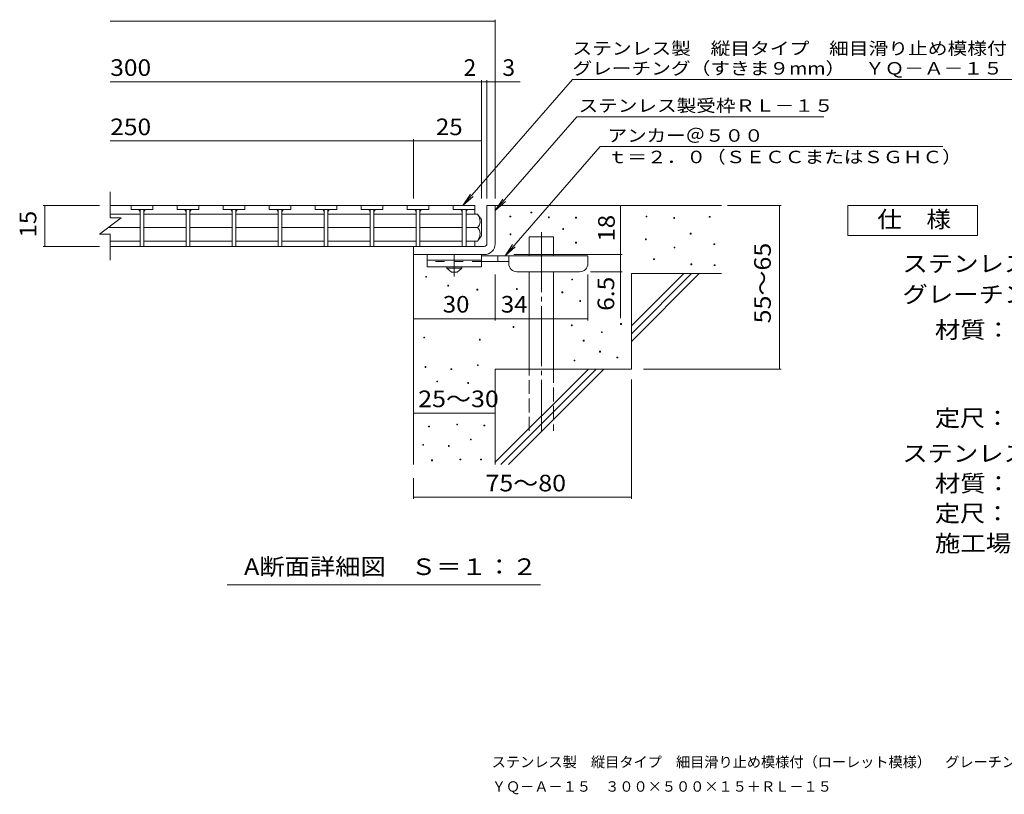
# Model space of a CAD drawing. Units: millimetres. Extents: x -1726 to 1811, y -1377 to 1257.
# Drawn here: x -1726 to 80, y -1377 to 44 of the extents above; entities that cross this region are included whole.
import ezdxf

# ---------------------------------------------------------------- set-up
doc = ezdxf.new("R2010")
doc.units = ezdxf.units.MM
doc.header["$LTSCALE"] = 10
for name, pattern in [('JWW_CENTER1', [6.773333, 4.233333, -0.846667, 0.846667, -0.846667]), ('JWW_CENTER2', [13.546667, 11.006667, -0.846667, 0.846667, -0.846667]), ('JWW_DASHED2', [3.386667, 1.693333, -1.693333]), ('JWW_DASHED3', [3.386667, 2.54, -0.846667])]:
    doc.linetypes.add(name, pattern=pattern)
for name, color, linetype in [('0216_', 7, 'Continuous'), ('0218_', 7, 'Continuous'), ('0220_', 7, 'Continuous'), ('0226_下', 7, 'Continuous'), ('0227_下', 7, 'Continuous'), ('0234_', 7, 'Continuous'), ('0242_', 7, 'Continuous'), ('F-5ﾚｲﾔ', 7, 'Continuous')]:
    doc.layers.add(name, color=color, linetype=linetype)
doc.styles.add('ＭＳ ゴシック', font='txt', dxfattribs={"height": 1})

msp = doc.modelspace()

# ---------------------------------------------------------------- linework, layer by layer
at = {"layer": '0216_', "color": 7, "linetype": 'Continuous', "lineweight": 9}
for p, q in [((-1560, 40.7), (-853.9, 40.7)), ((-853.9, -284.2), (-853.9, 43.7)), ((-1560, -70), (-808.2, -70)), ((-878.9, -284.2), (-878.9, -67)), ((-868.9, -284.2), (-868.9, -67)), ((-1560, -178.7), (-1003.9, -178.7)), ((-1003.9, -284.2), (-1003.9, -175.7)), ((-1003.9, -178.7), (-878.9, -178.7)), ((-1683, -297.2), (-1580, -297.2)), ((-1680, -372.2), (-1680, -297.2)), ((-623.9, -297.2), (-623.9, -387.2)), ((-427.8, -297.2), (-329.2, -297.2)), ((-332.2, -597.2), (-332.2, -297.2)), ((-1683, -372.2), (-1580, -372.2)), ((-819.9, -387.2), (-620.9, -387.2)), ((-623.9, -387.2), (-623.9, -503.9)), ((-853.9, -508.3), (-853.9, -423.7)), ((-683.9, -508.3), (-683.9, -423.7)), ((-620.9, -418.7), (-678.9, -418.7)), ((-1003.9, -505.3), (-853.9, -505.3)), ((-853.9, -505.3), (-683.9, -505.3)), ((-581.6, -597.2), (-329.2, -597.2)), ((-603.9, -616.3), (-603.9, -835.2)), ((-1003.9, -677.8), (-853.9, -677.8)), ((-1003.9, -797.2), (-1003.9, -835.2)), ((-1003.9, -832.2), (-603.9, -832.2))]:
    msp.add_line(p, q, dxfattribs=at)
at = {"layer": '0216_', "color": 7, "linetype": 'Continuous', "lineweight": 9, "const_width": 1}
for points in [[(-853.4, 40.7, 0.414214), (-853.9, 41.2, 0.414214), (-854.4, 40.7, 0.414214), (-853.9, 40.2, 0.414214)], [(-878.4, -70, 0.414214), (-878.9, -69.5, 0.414214), (-879.4, -70, 0.414214), (-878.9, -70.5, 0.414214)], [(-868.4, -70, 0.414214), (-868.9, -69.5, 0.414214), (-869.4, -70, 0.414214), (-868.9, -70.5, 0.414214)], [(-853.4, -70, 0.414214), (-853.9, -69.5, 0.414214), (-854.4, -70, 0.414214), (-853.9, -70.5, 0.414214)], [(-1003.4, -178.7, 0.414214), (-1003.9, -178.2, 0.414214), (-1004.4, -178.7, 0.414214), (-1003.9, -179.2, 0.414214)], [(-878.4, -178.7, 0.414214), (-878.9, -178.2, 0.414214), (-879.4, -178.7, 0.414214), (-878.9, -179.2, 0.414214)], [(-1679.5, -297.2, 0.414214), (-1680, -296.7, 0.414214), (-1680.5, -297.2, 0.414214), (-1680, -297.7, 0.414214)], [(-623.4, -297.2, 0.414214), (-623.9, -296.7, 0.414214), (-624.4, -297.2, 0.414214), (-623.9, -297.7, 0.414214)], [(-331.7, -297.2, 0.414214), (-332.2, -296.7, 0.414214), (-332.7, -297.2, 0.414214), (-332.2, -297.7, 0.414214)], [(-1679.5, -372.2, 0.414214), (-1680, -371.7, 0.414214), (-1680.5, -372.2, 0.414214), (-1680, -372.7, 0.414214)], [(-623.4, -387.2, 0.414214), (-623.9, -386.7, 0.414214), (-624.4, -387.2, 0.414214), (-623.9, -387.7, 0.414214)], [(-623.4, -418.7, 0.414214), (-623.9, -418.2, 0.414214), (-624.4, -418.7, 0.414214), (-623.9, -419.2, 0.414214)], [(-1003.4, -505.3, 0.414214), (-1003.9, -504.8, 0.414214), (-1004.4, -505.3, 0.414214), (-1003.9, -505.8, 0.414214)], [(-853.4, -505.3, 0.414214), (-853.9, -504.8, 0.414214), (-854.4, -505.3, 0.414214), (-853.9, -505.8, 0.414214)], [(-683.4, -505.3, 0.414214), (-683.9, -504.8, 0.414214), (-684.4, -505.3, 0.414214), (-683.9, -505.8, 0.414214)], [(-331.7, -597.2, 0.414214), (-332.2, -596.7, 0.414214), (-332.7, -597.2, 0.414214), (-332.2, -597.7, 0.414214)], [(-1003.4, -677.8, 0.414214), (-1003.9, -677.3, 0.414214), (-1004.4, -677.8, 0.414214), (-1003.9, -678.3, 0.414214)], [(-853.4, -677.8, 0.414214), (-853.9, -677.3, 0.414214), (-854.4, -677.8, 0.414214), (-853.9, -678.3, 0.414214)], [(-1003.4, -832.2, 0.414214), (-1003.9, -831.7, 0.414214), (-1004.4, -832.2, 0.414214), (-1003.9, -832.7, 0.414214)], [(-603.4, -832.2, 0.414214), (-603.9, -831.7, 0.414214), (-604.4, -832.2, 0.414214), (-603.9, -832.7, 0.414214)]]:
    msp.add_lwpolyline(points, format="xyb", close=True, dxfattribs=at)
at = {"layer": '0218_', "color": 3, "linetype": 'Continuous', "lineweight": 9}
for p, q in [((-1560, -319.7), (-1560, -272.2)), ((-890.9, -297.2), (-1560, -297.2)), ((-1521.7, -297.2), (-1521.7, -304.2)), ((-1481.7, -304.2), (-1521.7, -304.2)), ((-1505.2, -304.2), (-1505.2, -372.2)), ((-1498.2, -304.2), (-1498.2, -372.2)), ((-1481.7, -297.2), (-1481.7, -304.2)), ((-1437.3, -297.2), (-1437.3, -304.2)), ((-1397.3, -304.2), (-1437.3, -304.2)), ((-1420.8, -304.2), (-1420.8, -372.2)), ((-1413.8, -304.2), (-1413.8, -372.2)), ((-1397.3, -297.2), (-1397.3, -304.2)), ((-1352.9, -297.2), (-1352.9, -304.2)), ((-1312.9, -304.2), (-1352.9, -304.2)), ((-1336.4, -304.2), (-1336.4, -372.2)), ((-1329.4, -304.2), (-1329.4, -372.2)), ((-1312.9, -297.2), (-1312.9, -304.2)), ((-1268.5, -297.2), (-1268.5, -304.2)), ((-1228.5, -304.2), (-1268.5, -304.2)), ((-1252, -304.2), (-1252, -372.2)), ((-1245, -304.2), (-1245, -372.2)), ((-1228.5, -297.2), (-1228.5, -304.2)), ((-1184.1, -297.2), (-1184.1, -304.2)), ((-1144.1, -304.2), (-1184.1, -304.2)), ((-1167.6, -304.2), (-1167.6, -372.2)), ((-1160.6, -304.2), (-1160.6, -372.2)), ((-1144.1, -297.2), (-1144.1, -304.2)), ((-1099.7, -297.2), (-1099.7, -304.2)), ((-1059.7, -304.2), (-1099.7, -304.2)), ((-1083.2, -304.2), (-1083.2, -372.2)), ((-1076.2, -304.2), (-1076.2, -372.2)), ((-1059.7, -297.2), (-1059.7, -304.2)), ((-1015.3, -297.2), (-1015.3, -304.2)), ((-975.3, -304.2), (-1015.3, -304.2)), ((-998.8, -304.2), (-998.8, -372.2)), ((-991.8, -304.2), (-991.8, -372.2)), ((-975.3, -297.2), (-975.3, -304.2)), ((-930.9, -297.2), (-930.9, -304.2)), ((-890.9, -304.2), (-930.9, -304.2)), ((-914.4, -304.2), (-914.4, -372.2)), ((-907.4, -304.2), (-907.4, -372.2)), ((-890.9, -297.2), (-890.9, -312.9)), ((-1580, -349.7), (-1540, -319.7)), ((-1505.2, -312.9), (-1560, -312.9)), ((-1560, -319.7), (-1540, -319.7)), ((-1420.8, -312.9), (-1498.2, -312.9)), ((-1336.4, -312.9), (-1413.8, -312.9)), ((-1252, -312.9), (-1329.4, -312.9)), ((-1167.6, -312.9), (-1245, -312.9)), ((-1083.4, -312.9), (-1160.6, -312.9)), ((-999, -312.9), (-1076.2, -312.9)), ((-914.4, -312.9), (-991.8, -312.9)), ((-886.4, -312.9), (-907.4, -312.9)), ((-878.9, -322.7), (-886.4, -312.9)), ((-878.9, -322.7), (-878.9, -352.7)), ((-1505.2, -337.7), (-1564, -337.7)), ((-1420.8, -337.7), (-1498.2, -337.7)), ((-1336.4, -337.7), (-1413.8, -337.7)), ((-1252, -337.7), (-1329.4, -337.7)), ((-1167.6, -337.7), (-1245, -337.7)), ((-1083.4, -337.7), (-1160.6, -337.7)), ((-999, -337.7), (-1076.2, -337.7)), ((-914.4, -337.7), (-991.8, -337.7)), ((-886.4, -337.7), (-907.4, -337.7)), ((-1580, -349.7), (-1560, -349.7)), ((-1560, -397.2), (-1560, -349.7)), ((-878.9, -352.7), (-886.4, -362.4)), ((-1505.2, -362.4), (-1560, -362.4)), ((-890.9, -372.2), (-1560, -372.2)), ((-1420.8, -362.4), (-1498.2, -362.4)), ((-1336.4, -362.4), (-1413.8, -362.4)), ((-1252, -362.4), (-1329.4, -362.4)), ((-1167.6, -362.4), (-1245, -362.4)), ((-1083.4, -362.4), (-1160.6, -362.4)), ((-999, -362.4), (-1076.2, -362.4)), ((-914.4, -362.4), (-991.8, -362.4)), ((-886.4, -362.4), (-907.4, -362.4)), ((-890.9, -362.9), (-890.9, -372.2))]:
    msp.add_line(p, q, dxfattribs=at)
for centre, radius, start, end in [((-1510.2, -309.2), 5, 0, 90), ((-1493.2, -309.2), 5, 90, 180), ((-1425.8, -309.2), 5, 0, 90), ((-1408.8, -309.2), 5, 90, 180), ((-1341.4, -309.2), 5, 0, 90), ((-1324.4, -309.2), 5, 90, 180), ((-1257, -309.2), 5, 0, 90), ((-1240, -309.2), 5, 90, 180), ((-1172.6, -309.2), 5, 0, 90), ((-1155.6, -309.2), 5, 90, 180), ((-1088.2, -309.2), 5, 0, 90), ((-1071.2, -309.2), 5, 90, 180), ((-1003.8, -309.2), 5, 0, 90), ((-986.8, -309.2), 5, 90, 180), ((-919.4, -309.2), 5, 0, 90), ((-902.4, -309.2), 5, 90, 180), ((-906.3, -327.9), 25, 2.014, 36.9207), ((-896.3, -326.5), 15, 311.7519, 357.7665), ((-896.3, -348.9), 15, 2.2335, 48.2481), ((-906.3, -347.4), 25, 323.0793, 357.986)]:
    msp.add_arc(centre, radius, start, end, dxfattribs=at)
at = {"layer": '0220_', "color": 6, "linetype": 'Continuous', "lineweight": 9}
for p, q in [((-853.9, -297.2), (-438.9, -297.2)), ((-791.6, -354.7), (-746.6, -354.7)), ((-791.6, -389.7), (-791.6, -354.7)), ((-746.6, -389.7), (-746.6, -354.7)), ((-1003.9, -387.2), (-1003.9, -772.2)), ((-791.6, -597.2), (-791.6, -418.7)), ((-746.6, -597.2), (-746.6, -418.7)), ((-603.9, -422.2), (-438.9, -422.2)), ((-603.9, -422.2), (-603.9, -597.2)), ((-603.9, -518.2), (-507.8, -422.2)), ((-603.9, -532.3), (-493.7, -422.2)), ((-603.9, -546.5), (-479.6, -422.2)), ((-853.9, -597.2), (-853.9, -772.2)), ((-853.9, -597.2), (-603.9, -597.2)), ((-853.9, -768.2), (-682.8, -597.2)), ((-843.7, -772.2), (-668.7, -597.2)), ((-829.6, -772.2), (-654.6, -597.2))]:
    msp.add_line(p, q, dxfattribs=at)
at = {"layer": '0220_', "color": 6, "linetype": 'JWW_CENTER2', "lineweight": 9}
msp.add_line((-769.1, -346.2), (-769.1, -710.5), dxfattribs=at)
at = {"layer": '0220_', "color": 6, "linetype": 'JWW_DASHED3', "lineweight": 9}
for p, q in [((-791.6, -710.5), (-791.6, -597.2)), ((-746.6, -597.2), (-746.6, -710.5))]:
    msp.add_line(p, q, dxfattribs=at)
at = {"layer": '0226_下', "color": 7, "linetype": 'Continuous', "lineweight": 9}
for p, q in [((-826.7, -318.1), (-826.7, -316.6)), ((-826.7, -316.6), (-825.2, -316.6)), ((-825.2, -318.1), (-826.7, -318.1)), ((-825.2, -316.6), (-825.2, -318.1)), ((-788.3, -310.9), (-788.3, -309.4)), ((-788.3, -309.4), (-786.8, -309.4)), ((-786.8, -310.9), (-788.3, -310.9)), ((-786.8, -309.4), (-786.8, -310.9)), ((-756.2, -319.5), (-756.2, -318)), ((-756.2, -318), (-754.7, -318)), ((-754.7, -319.5), (-756.2, -319.5)), ((-754.7, -318), (-754.7, -319.5)), ((-706.3, -320.1), (-706.3, -318.6)), ((-706.3, -318.6), (-704.8, -318.6)), ((-704.8, -320.1), (-706.3, -320.1)), ((-704.8, -318.6), (-704.8, -320.1)), ((-577, -318.1), (-577, -316.6)), ((-577, -316.6), (-575.5, -316.6)), ((-575.5, -318.1), (-577, -318.1)), ((-575.5, -316.6), (-575.5, -318.1)), ((-526.3, -320.8), (-526.3, -319.3)), ((-526.3, -319.3), (-524.8, -319.3)), ((-524.8, -320.8), (-526.3, -320.8)), ((-524.8, -319.3), (-524.8, -320.8)), ((-461.3, -318.8), (-461.3, -317.3)), ((-461.3, -317.3), (-459.8, -317.3)), ((-459.8, -318.8), (-461.3, -318.8)), ((-459.8, -317.3), (-459.8, -318.8)), ((-730, -341.1), (-730, -339.6)), ((-730, -339.6), (-728.5, -339.6)), ((-728.5, -341.1), (-730, -341.1)), ((-728.5, -339.6), (-728.5, -341.1)), ((-826.6, -350.8), (-826.6, -349.3)), ((-826.6, -349.3), (-825.1, -349.3)), ((-825.1, -350.8), (-826.6, -350.8)), ((-825.1, -349.3), (-825.1, -350.8)), ((-578.4, -360.1), (-578.4, -358.6)), ((-578.4, -358.6), (-576.9, -358.6)), ((-576.9, -360.1), (-578.4, -360.1)), ((-576.9, -358.6), (-576.9, -360.1)), ((-496.1, -349.5), (-496.1, -348)), ((-496.1, -348), (-494.6, -348)), ((-494.6, -349.5), (-496.1, -349.5)), ((-494.6, -348), (-494.6, -349.5)), ((-706.3, -366.1), (-706.3, -364.6)), ((-706.3, -364.6), (-704.8, -364.6)), ((-704.8, -366.1), (-706.3, -366.1)), ((-704.8, -364.6), (-704.8, -366.1)), ((-525.6, -375), (-525.6, -373.5)), ((-525.6, -373.5), (-524.1, -373.5)), ((-524.1, -375), (-525.6, -375)), ((-524.1, -373.5), (-524.1, -375)), ((-452.5, -368.7), (-452.5, -367.2)), ((-452.5, -367.2), (-451, -367.2)), ((-451, -368.7), (-452.5, -368.7)), ((-451, -367.2), (-451, -368.7)), ((-563.4, -396.4), (-563.4, -394.9)), ((-563.4, -394.9), (-561.9, -394.9)), ((-561.9, -396.4), (-563.4, -396.4)), ((-561.9, -394.9), (-561.9, -396.4)), ((-494.8, -405.7), (-494.8, -404.2)), ((-494.8, -404.2), (-493.3, -404.2)), ((-493.3, -405.7), (-494.8, -405.7)), ((-493.3, -404.2), (-493.3, -405.7)), ((-451.9, -407.2), (-451.9, -405.7)), ((-451.9, -405.7), (-450.4, -405.7)), ((-450.4, -407.2), (-451.9, -407.2)), ((-450.4, -405.7), (-450.4, -407.2)), ((-981.1, -428.7), (-981.1, -427.2)), ((-981.1, -427.2), (-979.6, -427.2)), ((-979.6, -428.7), (-981.1, -428.7)), ((-979.6, -427.2), (-979.6, -428.7)), ((-713.3, -433.7), (-713.3, -432.2)), ((-713.3, -432.2), (-711.8, -432.2)), ((-711.8, -432.2), (-711.8, -433.7)), ((-940.7, -445.1), (-940.7, -443.6)), ((-940.7, -443.6), (-939.2, -443.6)), ((-939.2, -445.1), (-940.7, -445.1)), ((-939.2, -443.6), (-939.2, -445.1)), ((-887.4, -452.3), (-887.4, -450.8)), ((-887.4, -450.8), (-885.9, -450.8)), ((-885.9, -450.8), (-885.9, -452.3)), ((-814.8, -451.1), (-814.8, -449.6)), ((-814.8, -449.6), (-813.3, -449.6)), ((-813.3, -451.1), (-814.8, -451.1)), ((-813.3, -449.6), (-813.3, -451.1)), ((-711.8, -433.7), (-713.3, -433.7)), ((-885.9, -452.3), (-887.4, -452.3)), ((-731.4, -457.3), (-731.4, -455.8)), ((-731.4, -455.8), (-729.9, -455.8)), ((-729.9, -457.3), (-731.4, -457.3)), ((-729.9, -455.8), (-729.9, -457.3)), ((-698.6, -473.1), (-698.6, -471.6)), ((-698.6, -471.6), (-697.1, -471.6)), ((-697.1, -473.1), (-698.6, -473.1)), ((-697.1, -471.6), (-697.1, -473.1)), ((-821.1, -520.9), (-821.1, -519.4)), ((-821.1, -519.4), (-819.6, -519.4)), ((-819.6, -520.9), (-821.1, -520.9)), ((-819.6, -519.4), (-819.6, -520.9)), ((-714.1, -517.8), (-714.1, -516.3)), ((-714.1, -516.3), (-712.6, -516.3)), ((-712.6, -517.8), (-714.1, -517.8)), ((-712.6, -516.3), (-712.6, -517.8)), ((-623.7, -515.2), (-623.7, -513.7)), ((-623.7, -513.7), (-622.2, -513.7)), ((-622.2, -515.2), (-623.7, -515.2)), ((-622.2, -513.7), (-622.2, -515.2)), ((-985, -539.9), (-985, -538.4)), ((-985, -538.4), (-983.5, -538.4)), ((-983.5, -539.9), (-985, -539.9)), ((-983.5, -538.4), (-983.5, -539.9)), ((-659, -530.2), (-659, -528.7)), ((-659, -528.7), (-657.5, -528.7)), ((-657.5, -530.2), (-659, -530.2)), ((-657.5, -528.7), (-657.5, -530.2)), ((-882.7, -544), (-882.7, -542.5)), ((-882.7, -542.5), (-881.2, -542.5)), ((-881.2, -544), (-882.7, -544)), ((-881.2, -542.5), (-881.2, -544)), ((-692.2, -545.9), (-692.2, -544.4)), ((-692.2, -544.4), (-690.7, -544.4)), ((-690.7, -545.9), (-692.2, -545.9)), ((-690.7, -544.4), (-690.7, -545.9)), ((-662.4, -566), (-662.4, -564.5)), ((-662.4, -564.5), (-660.9, -564.5)), ((-660.9, -566), (-662.4, -566)), ((-660.9, -564.5), (-660.9, -566)), ((-630.5, -576.8), (-630.5, -575.3)), ((-630.5, -575.3), (-629, -575.3)), ((-629, -576.8), (-630.5, -576.8)), ((-629, -575.3), (-629, -576.8)), ((-982.6, -594.3), (-982.6, -592.8)), ((-982.6, -592.8), (-981.1, -592.8)), ((-981.1, -594.3), (-982.6, -594.3)), ((-981.1, -592.8), (-981.1, -594.3)), ((-886.3, -590.8), (-886.3, -589.3)), ((-886.3, -589.3), (-884.8, -589.3)), ((-884.8, -590.8), (-886.3, -590.8)), ((-884.8, -589.3), (-884.8, -590.8)), ((-709.2, -582.1), (-709.2, -580.6)), ((-709.2, -580.6), (-707.7, -580.6)), ((-707.7, -582.1), (-709.2, -582.1)), ((-707.7, -580.6), (-707.7, -582.1)), ((-935.1, -598.2), (-935.1, -596.7)), ((-935.1, -596.7), (-933.6, -596.7)), ((-933.6, -598.2), (-935.1, -598.2)), ((-933.6, -596.7), (-933.6, -598.2)), ((-961.2, -620.9), (-961.2, -619.4)), ((-961.2, -619.4), (-959.7, -619.4)), ((-959.7, -620.9), (-961.2, -620.9)), ((-959.7, -619.4), (-959.7, -620.9)), ((-904.1, -623.5), (-904.1, -622)), ((-904.1, -622), (-902.6, -622)), ((-902.6, -623.5), (-904.1, -623.5)), ((-902.6, -622), (-902.6, -623.5)), ((-976.1, -703.3), (-976.1, -701.8)), ((-976.1, -701.8), (-974.6, -701.8)), ((-974.6, -703.3), (-976.1, -703.3)), ((-974.6, -701.8), (-974.6, -703.3)), ((-924.3, -699.5), (-924.3, -698)), ((-924.3, -698), (-922.8, -698)), ((-922.8, -699.5), (-924.3, -699.5)), ((-922.8, -698), (-922.8, -699.5)), ((-874.5, -701.4), (-874.5, -699.9)), ((-874.5, -699.9), (-873, -699.9)), ((-873, -701.4), (-874.5, -701.4)), ((-873, -699.9), (-873, -701.4)), ((-986.8, -736.8), (-986.8, -735.3)), ((-986.8, -735.3), (-985.3, -735.3)), ((-985.3, -736.8), (-986.8, -736.8)), ((-985.3, -735.3), (-985.3, -736.8)), ((-939.6, -739.1), (-939.6, -737.6)), ((-939.6, -737.6), (-938.1, -737.6)), ((-938.1, -739.1), (-939.6, -739.1)), ((-938.1, -737.6), (-938.1, -739.1)), ((-899.2, -727.3), (-899.2, -725.8)), ((-899.2, -725.8), (-897.7, -725.8)), ((-897.7, -727.3), (-899.2, -727.3)), ((-897.7, -725.8), (-897.7, -727.3)), ((-970.4, -765.3), (-970.4, -763.8)), ((-970.4, -763.8), (-968.9, -763.8)), ((-968.9, -765.3), (-970.4, -765.3)), ((-968.9, -763.8), (-968.9, -765.3)), ((-918.6, -763.8), (-918.6, -762.3)), ((-918.6, -762.3), (-917.1, -762.3)), ((-917.1, -763.8), (-918.6, -763.8)), ((-917.1, -762.3), (-917.1, -763.8)), ((-880.6, -763.8), (-880.6, -762.3)), ((-880.6, -762.3), (-879.1, -762.3)), ((-879.1, -763.8), (-880.6, -763.8)), ((-879.1, -762.3), (-879.1, -763.8))]:
    msp.add_line(p, q, dxfattribs=at)
at = {"layer": '0227_下', "color": 2, "linetype": 'Continuous', "lineweight": 9}
for p, q in [((-868.9, -297.2), (-853.9, -297.2)), ((-868.9, -367.2), (-868.9, -297.2)), ((-853.9, -297.2), (-853.9, -367.2)), ((-1003.9, -372.2), (-873.9, -372.2)), ((-1003.9, -387.2), (-1003.9, -372.2)), ((-873.9, -387.2), (-1003.9, -387.2))]:
    msp.add_line(p, q, dxfattribs=at)
for radius, start, end in [(5, 270.0245, 0.0107), (20, 270, 0.0002), (5, 270, 0.0002)]:
    msp.add_arc((-873.9, -367.2), radius, start, end, dxfattribs=at)
at = {"layer": '0234_', "color": 3, "linetype": 'Continuous', "lineweight": 9}
for p, q in [((-978.9, -387.2), (-978.9, -409.7)), ((-878.9, -387.2), (-978.9, -387.2)), ((-878.9, -397.2), (-978.9, -397.2)), ((-878.9, -387.2), (-878.9, -409.7)), ((-878.9, -409.7), (-978.9, -409.7))]:
    msp.add_line(p, q, dxfattribs=at)
at = {"layer": '0234_', "color": 4, "linetype": 'JWW_CENTER1', "lineweight": 9}
msp.add_line((-928.9, -427.4), (-928.9, -387.2), dxfattribs=at)
at = {"layer": '0234_', "color": 4, "linetype": 'Continuous', "lineweight": 9}
for p, q in [((-683.9, -389.7), (-878.9, -389.7)), ((-848.9, -399.7), (-848.9, -389.7)), ((-828.9, -403.7), (-828.9, -389.7)), ((-683.9, -403.7), (-683.9, -389.7)), ((-828.8, -399.7), (-878.9, -399.7)), ((-813.9, -418.7), (-698.9, -418.7))]:
    msp.add_line(p, q, dxfattribs=at)
at = {"layer": '0234_', "color": 3, "linetype": 'JWW_DASHED2', "lineweight": 9}
msp.add_line((-878.9, -399.7), (-978.9, -399.7), dxfattribs=at)
at = {"layer": '0234_', "color": 2, "linetype": 'Continuous', "lineweight": 9}
for p, q in [((-942.6, -412.2), (-942.6, -409.7)), ((-942.6, -412.2), (-933.9, -419.7)), ((-942.6, -412.2), (-915.1, -412.2)), ((-923.9, -419.7), (-915.1, -412.2)), ((-915.1, -412.2), (-915.1, -409.7)), ((-933.9, -419.7), (-923.9, -419.7))]:
    msp.add_line(p, q, dxfattribs=at)
at = {"layer": '0234_', "color": 4, "linetype": 'Continuous', "lineweight": 9}
for centre, start, end in [((-813.9, -403.7), 180, 270), ((-698.9, -403.7), 270, 0)]:
    msp.add_arc(centre, 15, start, end, dxfattribs=at)
at = {"layer": '0242_', "color": 7, "linetype": 'Continuous', "lineweight": 9}
for p, q in [((-711.8, -65.9), (-913.1, -297.2)), ((-711.8, -65.9), (361.2, -65.9)), ((-704, -134.3), (-853.9, -306.4)), ((-704, -134.3), (-250.7, -134.3)), ((-661.2, -189.1), (-835.7, -389.7)), ((-661.2, -189.1), (-32.8, -189.1)), ((-913.1, -297.2), (-899.3, -276.3)), ((-913.1, -297.2), (-894.4, -280.6)), ((-853.9, -306.4), (-840, -285.5)), ((-853.9, -306.4), (-835.1, -289.8)), ((-835.7, -389.7), (-821.9, -368.8)), ((-835.7, -389.7), (-817, -373.1)), ((-770.8, -993.1), (-1345.8, -993.1))]:
    msp.add_line(p, q, dxfattribs=at)
at = {"layer": '0242_', "color": 2, "linetype": 'Continuous', "lineweight": 9}
for p, q in [((-207.2, -297.2), (31.2, -297.2)), ((-207.2, -351.9), (-207.2, -297.2)), ((31.2, -297.2), (31.2, -351.9)), ((31.2, -351.9), (-207.2, -351.9))]:
    msp.add_line(p, q, dxfattribs=at)

# ---------------------------------------------------------------- texts
at = {"layer": '0216_', "color": 2, "linetype": 'Continuous', "lineweight": 9, "style": 'ＭＳ ゴシック'}
for s, width, p in [('300', 1.083333, (-1560, -59.4)), ('250', 1.083333, (-1560, -168.1)), ('25', 1.0625, (-962.6, -168.1)), ('30', 1.0625, (-950.1, -493.6)), ('34', 1.0625, (-843.5, -493.6)), ('25～30', 1.104167, (-995.1, -667.1))]:
    msp.add_text(s, height=30.48, dxfattribs=dict(at, width=width)).set_placement(p)
for s, p in [('2', (-911.8, -59.4)), ('3', (-840.6, -59.4))]:
    msp.add_text(s, height=30.5, dxfattribs=at).set_placement(p)
for s, rotation, width, p in [('15', 90, 1.0625, (-1695.6, -355.9)), ('18', 90, 1.0625, (-634.5, -363.4)), ('55～65', 90, 1.104167, (-348.3, -513.4)), ('6.5', 90, 1.083333, (-635.5, -490.4)), ('75～80', 0.0002, 1.104167, (-871.7, -821.6))]:
    msp.add_text(s, height=30.48, rotation=rotation, dxfattribs=dict(at, width=width)).set_placement(p)
at = {"layer": '0242_', "color": 7, "linetype": 'Continuous', "lineweight": 9, "style": 'ＭＳ ゴシック'}
for s, width, p in [('ステンレス製\u3000縦目タイプ\u3000細目滑り止め模様付（ローレット模様）', 1.16129, (-712.2, -20.4)), ('グレーチング（すきま９mm）\u3000ＹＱ－Ａ－１５', 1.15873, (-712.2, -57)), ('アンカー＠５００', 1.145833, (-647.5, -180.2)), ('ｔ＝２．０（ＳＥＣＣまたはＳＧＨＣ）', 1.157407, (-647.5, -219.5))]:
    msp.add_text(s, height=22.86, dxfattribs=dict(at, width=width)).set_placement(p)
at = {"layer": '0242_', "color": 7, "linetype": 'Continuous', "lineweight": 9, "style": 'ＭＳ ゴシック', "width": 1.153846}
msp.add_text('ステンレス製受枠ＲＬ－１５', height=22.86, rotation=359.9999, dxfattribs=at).set_placement((-700.9, -125.3))
at = {"layer": '0242_', "color": 2, "linetype": 'Continuous', "lineweight": 9, "style": 'ＭＳ ゴシック'}
for s, width, p in [('仕\u3000様', 1.083333, (-153, -337.8)), ('ステンレス製\u3000縦目タイプ\u3000細目滑り止め模様付（ローレット模様）', 1.120968, (-106.9, -419.1)), ('グレーチング（すきま９mm）\u3000ＹＱ－Ａ－１５\u3000３００×５００×１５', 1.121094, (-106.9, -475.4)), ('材質：メインバー\u3000ＳＵＳ３０４\u3000＠１７', 1.118421, (-47.2, -540.4)), ('ステンレス製受枠\u3000ＲＬ－１５', 1.116071, (-106.9, -767.2)), ('材質：ステンレス鋼板ｔ＝３．０（ＳＵＳ３０４）', 1.119565, (-47.2, -822.2)), ('定尺：２０００', 1.107143, (-47.2, -877.2)), ('施工場所の状況に合わせて、アンカーをプライヤー等で折り曲げてご使用ください。', 1.121711, (-47.2, -932.2))]:
    msp.add_text(s, height=30.48, dxfattribs=dict(at, width=width)).set_placement(p)
for s, rotation, width, p in [('定尺：４９９', 359.9999, 1.104167, (-47.2, -702.3)), ('A断面詳細図\u3000Ｓ＝１：２', 0, 1.11413, (-1314.6, -975))]:
    msp.add_text(s, height=30.48, rotation=rotation, dxfattribs=dict(at, width=width)).set_placement(p)
at = {"layer": 'F-5ﾚｲﾔ', "color": 4, "linetype": 'Continuous', "lineweight": 9, "style": 'ＭＳ ゴシック'}
for s, p in [('ステンレス製\u3000縦目タイプ\u3000細目滑り止め模様付（ローレット模様）\u3000グレーチング（すきま９mm）', (-860, -1327.6)), ('ＹＱ－Ａ－１５\u3000３００×５００×１５＋ＲＬ－１５', (-860, -1372.5))]:
    msp.add_text(s, height=19.05, dxfattribs=at).set_placement(p)

doc.saveas('drawing.dxf')
